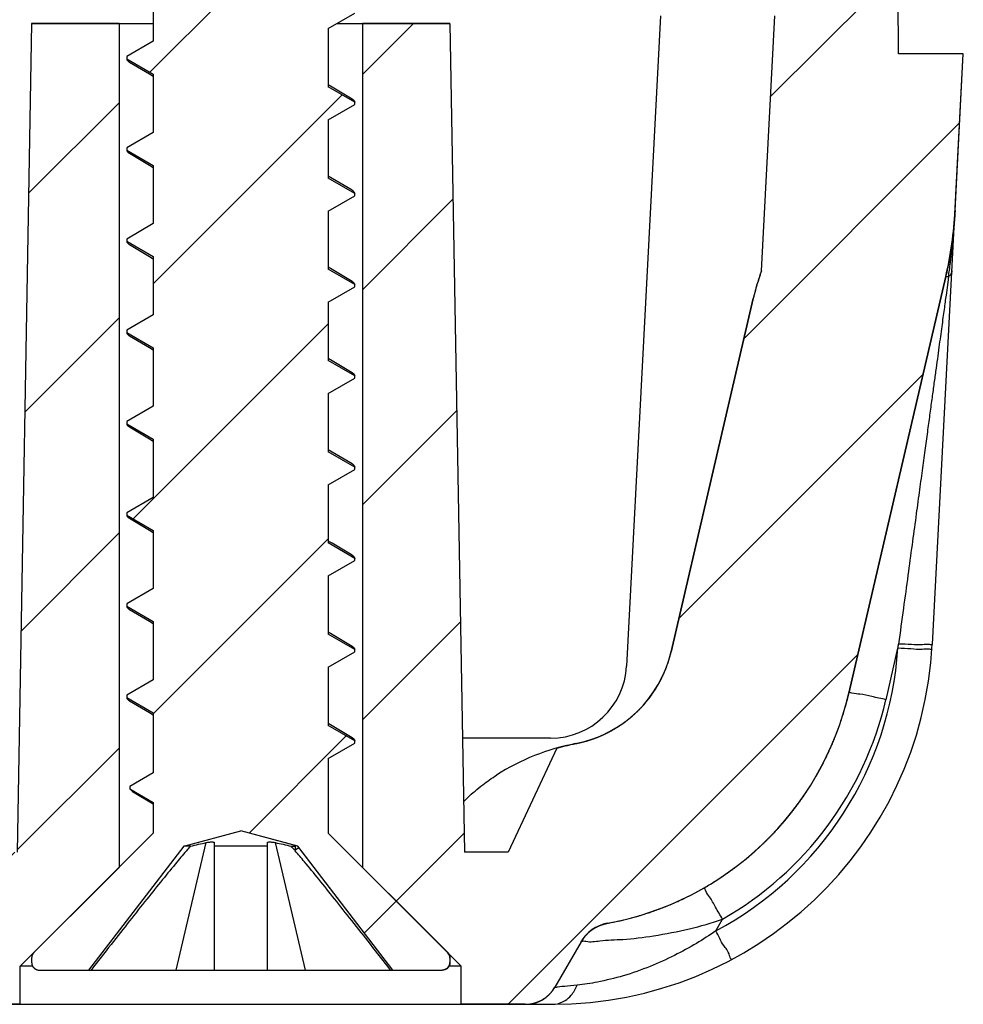
# Model space of a CAD drawing. Units: millimetres. Extents: x 3537 to 3861, y 1181 to 1410.
# Drawn here: x 3647 to 3660, y 1204 to 1217 of the extents above; entities that cross this region are included whole.
import ezdxf

# ---------------------------------------------------------------- set-up
doc = ezdxf.new("R2010")
doc.units = ezdxf.units.MM
pattern_1 = [(45, (3259.1924, 1114.9763), (-1.414214, 1.414214), [])]

msp = doc.modelspace()

# ---------------------------------------------------------------- hatches: boundary and pattern name
at = {"linetype": 'Continuous'}
h = msp.add_hatch(dxfattribs=at)
h.set_pattern_fill('C', color=40, scale=2, angle=45, style=0, pattern_type=0)
h.set_pattern_definition(pattern_1)
edge = h.paths.add_edge_path()
edge.add_line((3647.628, 1204.557), (3648.278, 1204.557))
edge.add_spline(control_points=[(3647.528, 1204.657), (3647.528, 1204.598), (3647.57, 1204.557), (3647.628, 1204.557)], knot_values=[0, 0, 0, 0, 1, 1, 1, 1], weights=[1, 0.804738, 0.804738, 1], degree=3, periodic=0)
edge.add_line((3647.528, 1204.715), (3647.528, 1204.657))
edge.add_spline(control_points=[(3647.558, 1204.786), (3647.539, 1204.767), (3647.528, 1204.742), (3647.528, 1204.715)], knot_values=[0, 0, 0, 0, 1, 1, 1, 1], weights=[1, 0.949253, 0.949253, 1], degree=3, periodic=0)
edge.add_line((3649.128, 1206.357), (3647.558, 1204.786))
edge.add_line((3649.128, 1206.762), (3649.128, 1206.357))
edge.add_line((3648.818, 1206.942), (3649.128, 1206.762))
edge.add_line((3648.818, 1206.972), (3648.818, 1206.942))
edge.add_line((3649.128, 1207.151), (3648.818, 1206.972))
edge.add_line((3649.128, 1207.94), (3649.128, 1207.151))
edge.add_line((3648.778, 1208.142), (3649.128, 1207.94))
edge.add_line((3648.778, 1208.172), (3648.778, 1208.142))
edge.add_line((3649.128, 1208.374), (3648.778, 1208.172))
edge.add_line((3649.128, 1209.14), (3649.128, 1208.374))
edge.add_line((3648.778, 1209.342), (3649.128, 1209.14))
edge.add_line((3648.778, 1209.372), (3648.778, 1209.342))
edge.add_line((3649.128, 1209.574), (3648.778, 1209.372))
edge.add_line((3649.128, 1210.34), (3649.128, 1209.574))
edge.add_line((3648.778, 1210.542), (3649.128, 1210.34))
edge.add_line((3648.778, 1210.572), (3648.778, 1210.542))
edge.add_line((3649.128, 1210.774), (3648.778, 1210.572))
edge.add_line((3649.128, 1211.54), (3649.128, 1210.774))
edge.add_line((3648.778, 1211.742), (3649.128, 1211.54))
edge.add_line((3648.778, 1211.772), (3648.778, 1211.742))
edge.add_line((3649.128, 1211.974), (3648.778, 1211.772))
edge.add_line((3649.128, 1212.74), (3649.128, 1211.974))
edge.add_line((3648.778, 1212.942), (3649.128, 1212.74))
edge.add_line((3648.778, 1212.972), (3648.778, 1212.942))
edge.add_line((3649.128, 1213.174), (3648.778, 1212.972))
edge.add_line((3649.128, 1213.94), (3649.128, 1213.174))
edge.add_line((3648.778, 1214.142), (3649.128, 1213.94))
edge.add_line((3648.778, 1214.172), (3648.778, 1214.142))
edge.add_line((3649.128, 1214.374), (3648.778, 1214.172))
edge.add_line((3649.128, 1215.14), (3649.128, 1214.374))
edge.add_line((3648.778, 1215.342), (3649.128, 1215.14))
edge.add_line((3648.778, 1215.372), (3648.778, 1215.342))
edge.add_line((3649.128, 1215.574), (3648.778, 1215.372))
edge.add_line((3649.128, 1216.34), (3649.128, 1215.574))
edge.add_line((3648.778, 1216.542), (3649.128, 1216.34))
edge.add_line((3648.778, 1216.572), (3648.778, 1216.542))
edge.add_line((3649.128, 1216.774), (3648.778, 1216.572))
edge.add_line((3649.128, 1217.54), (3649.128, 1216.774))
edge.add_line((3648.778, 1217.742), (3649.128, 1217.54))
edge.add_line((3648.778, 1217.772), (3648.778, 1217.742))
edge.add_line((3649.128, 1217.974), (3648.778, 1217.772))
edge.add_line((3649.128, 1218.74), (3649.128, 1217.974))
edge.add_line((3648.778, 1218.942), (3649.128, 1218.74))
edge.add_line((3648.778, 1218.972), (3648.778, 1218.942))
edge.add_line((3649.128, 1219.174), (3648.778, 1218.972))
edge.add_line((3649.128, 1219.94), (3649.128, 1219.174))
edge.add_line((3648.778, 1220.142), (3649.128, 1219.94))
edge.add_line((3648.778, 1220.172), (3648.778, 1220.142))
edge.add_line((3649.128, 1220.374), (3648.778, 1220.172))
edge.add_line((3649.128, 1221.14), (3649.128, 1220.374))
edge.add_line((3648.778, 1221.342), (3649.128, 1221.14))
edge.add_line((3648.778, 1221.372), (3648.778, 1221.342))
edge.add_line((3649.128, 1221.574), (3648.778, 1221.372))
edge.add_line((3649.128, 1222.34), (3649.128, 1221.574))
edge.add_line((3648.778, 1222.542), (3649.128, 1222.34))
edge.add_line((3648.778, 1222.572), (3648.778, 1222.542))
edge.add_line((3649.128, 1222.774), (3648.778, 1222.572))
edge.add_line((3649.128, 1223.665), (3649.128, 1222.774))
edge.add_line((3648.996, 1223.742), (3649.128, 1223.665))
edge.add_line((3648.996, 1223.772), (3648.996, 1223.742))
edge.add_line((3649.128, 1223.848), (3648.996, 1223.772))
edge.add_line((3649.128, 1224.557), (3649.128, 1223.848))
edge.add_line((3649.128, 1224.557), (3651.428, 1224.557))
edge.add_line((3651.428, 1224.557), (3651.428, 1223.356))
edge.add_line((3651.747, 1223.172), (3651.428, 1223.356))
edge.add_line((3651.747, 1223.142), (3651.747, 1223.172))
edge.add_line((3651.428, 1222.957), (3651.747, 1223.142))
edge.add_line((3651.428, 1222.957), (3651.428, 1222.174))
edge.add_line((3651.778, 1221.972), (3651.428, 1222.174))
edge.add_line((3651.778, 1221.942), (3651.778, 1221.972))
edge.add_line((3651.428, 1221.74), (3651.778, 1221.942))
edge.add_line((3651.428, 1221.74), (3651.428, 1220.974))
edge.add_line((3651.778, 1220.772), (3651.428, 1220.974))
edge.add_line((3651.778, 1220.742), (3651.778, 1220.772))
edge.add_line((3651.428, 1220.54), (3651.778, 1220.742))
edge.add_line((3651.428, 1220.54), (3651.428, 1219.774))
edge.add_line((3651.778, 1219.572), (3651.428, 1219.774))
edge.add_line((3651.778, 1219.542), (3651.778, 1219.572))
edge.add_line((3651.428, 1219.34), (3651.778, 1219.542))
edge.add_line((3651.428, 1219.34), (3651.428, 1218.574))
edge.add_line((3651.778, 1218.372), (3651.428, 1218.574))
edge.add_line((3651.778, 1218.342), (3651.778, 1218.372))
edge.add_line((3651.428, 1218.14), (3651.778, 1218.342))
edge.add_line((3651.428, 1218.14), (3651.428, 1217.374))
edge.add_line((3651.778, 1217.172), (3651.428, 1217.374))
edge.add_line((3651.778, 1217.142), (3651.778, 1217.172))
edge.add_line((3651.428, 1216.94), (3651.778, 1217.142))
edge.add_line((3651.428, 1216.94), (3651.428, 1216.174))
edge.add_line((3651.778, 1215.972), (3651.428, 1216.174))
edge.add_line((3651.778, 1215.942), (3651.778, 1215.972))
edge.add_line((3651.428, 1215.74), (3651.778, 1215.942))
edge.add_line((3651.428, 1215.74), (3651.428, 1214.974))
edge.add_line((3651.778, 1214.772), (3651.428, 1214.974))
edge.add_line((3651.778, 1214.742), (3651.778, 1214.772))
edge.add_line((3651.428, 1214.54), (3651.778, 1214.742))
edge.add_line((3651.428, 1214.54), (3651.428, 1213.774))
edge.add_line((3651.778, 1213.572), (3651.428, 1213.774))
edge.add_line((3651.778, 1213.542), (3651.778, 1213.572))
edge.add_line((3651.428, 1213.34), (3651.778, 1213.542))
edge.add_line((3651.428, 1213.34), (3651.428, 1212.574))
edge.add_line((3651.778, 1212.372), (3651.428, 1212.574))
edge.add_line((3651.778, 1212.342), (3651.778, 1212.372))
edge.add_line((3651.428, 1212.14), (3651.778, 1212.342))
edge.add_line((3651.428, 1212.14), (3651.428, 1211.374))
edge.add_line((3651.778, 1211.172), (3651.428, 1211.374))
edge.add_line((3651.778, 1211.142), (3651.778, 1211.172))
edge.add_line((3651.428, 1210.94), (3651.778, 1211.142))
edge.add_line((3651.428, 1210.94), (3651.428, 1210.174))
edge.add_line((3651.778, 1209.972), (3651.428, 1210.174))
edge.add_line((3651.778, 1209.942), (3651.778, 1209.972))
edge.add_line((3651.428, 1209.74), (3651.778, 1209.942))
edge.add_line((3651.428, 1209.74), (3651.428, 1208.974))
edge.add_line((3651.778, 1208.772), (3651.428, 1208.974))
edge.add_line((3651.778, 1208.742), (3651.778, 1208.772))
edge.add_line((3651.428, 1208.54), (3651.778, 1208.742))
edge.add_line((3651.428, 1208.54), (3651.428, 1207.774))
edge.add_line((3651.778, 1207.572), (3651.428, 1207.774))
edge.add_line((3651.778, 1207.542), (3651.778, 1207.572))
edge.add_line((3651.428, 1207.34), (3651.778, 1207.542))
edge.add_line((3651.428, 1207.34), (3651.428, 1206.357))
edge.add_line((3651.428, 1206.357), (3652.999, 1204.786))
edge.add_spline(control_points=[(3652.999, 1204.786), (3653.018, 1204.767), (3653.028, 1204.742), (3653.028, 1204.715)], knot_values=[0, 0, 0, 0, 1, 1, 1, 1], weights=[1, 0.949253, 0.949253, 1], degree=3, periodic=0)
edge.add_line((3653.028, 1204.715), (3653.028, 1204.657))
edge.add_spline(control_points=[(3653.028, 1204.657), (3653.028, 1204.598), (3652.987, 1204.557), (3652.928, 1204.557)], knot_values=[0, 0, 0, 0, 1, 1, 1, 1], weights=[1, 0.804738, 0.804738, 1], degree=3, periodic=0)
edge.add_line((3652.278, 1204.557), (3652.928, 1204.557))
edge.add_line((3652.278, 1204.557), (3651.042, 1206.167))
edge.add_line((3651.042, 1206.167), (3651.028, 1206.186))
edge.add_line((3651.028, 1206.186), (3650.994, 1206.195))
edge.add_line((3650.994, 1206.195), (3650.278, 1206.387))
edge.add_line((3649.528, 1206.186), (3650.278, 1206.387))
edge.add_line((3649.528, 1206.186), (3648.278, 1204.557))
h = msp.add_hatch(dxfattribs=at)
h.set_pattern_fill('DEFAULT__1', color=40, scale=2, angle=45, style=0, pattern_type=0)
h.set_pattern_definition(pattern_1)
edge = h.paths.add_edge_path()
edge.add_line((3584.428, 1217.107), (3585.256, 1217.107))
edge.add_line((3585.431, 1213.752), (3585.256, 1217.107))
edge.add_spline(control_points=[(3585.431, 1213.752), (3585.475, 1213.634), (3585.511, 1213.513), (3585.54, 1213.39)], knot_values=[0, 0, 0, 0, 1, 1, 1, 1], weights=[1, 0.998678, 0.998678, 1], degree=3, periodic=0)
edge.add_line((3586.62, 1208.744), (3585.54, 1213.39))
edge.add_spline(control_points=[(3586.62, 1208.744), (3586.767, 1208.11), (3587.236, 1207.659), (3587.875, 1207.536)], knot_values=[0, 0, 0, 0, 1, 1, 1, 1], weights=[1, 0.892482, 0.892482, 1], degree=3, periodic=0)
edge.add_spline(control_points=[(3589.528, 1206.607), (3589.088, 1207.091), (3588.517, 1207.412), (3587.875, 1207.536)], knot_values=[0, 0, 0, 0, 1, 1, 1, 1], weights=[1, 0.965849, 0.965849, 1], degree=3, periodic=0)
edge.add_line((3589.528, 1206.607), (3594.778, 1206.607))
edge.add_line((3594.778, 1206.607), (3595.012, 1206.107))
edge.add_line((3595.012, 1206.107), (3595.516, 1206.107))
edge.add_line((3595.778, 1211.107), (3595.516, 1206.107))
edge.add_line((3595.778, 1211.107), (3597.028, 1211.107))
edge.add_line((3597.116, 1206.107), (3597.028, 1211.107))
edge.add_line((3597.116, 1206.107), (3599.441, 1206.107))
edge.add_line((3599.441, 1206.107), (3599.528, 1211.107))
edge.add_line((3599.528, 1211.107), (3600.778, 1211.107))
edge.add_line((3600.778, 1211.107), (3601.04, 1206.107))
edge.add_line((3601.04, 1206.107), (3601.545, 1206.107))
edge.add_line((3601.778, 1206.607), (3601.545, 1206.107))
edge.add_line((3601.778, 1206.607), (3621.278, 1206.607))
edge.add_line((3621.278, 1204.107), (3621.278, 1206.607))
edge.add_line((3588.538, 1204.107), (3621.278, 1204.107))
edge.add_spline(control_points=[(3588.538, 1204.107), (3588.373, 1204.107), (3588.231, 1204.189), (3588.148, 1204.332)], knot_values=[0, 0, 0, 0, 1, 1, 1, 1], weights=[1, 0.910684, 0.910684, 1], degree=3, periodic=0)
edge.add_line((3587.803, 1204.93), (3588.148, 1204.332))
edge.add_spline(control_points=[(3587.803, 1204.93), (3587.729, 1205.059), (3587.607, 1205.145), (3587.46, 1205.172)], knot_values=[0, 0, 0, 0, 1, 1, 1, 1], weights=[1, 0.938387, 0.938387, 1], degree=3, periodic=0)
edge.add_spline(control_points=[(3584.282, 1208.201), (3584.654, 1206.6), (3585.844, 1205.467), (3587.46, 1205.172)], knot_values=[0, 0, 0, 0, 1, 1, 1, 1], weights=[1, 0.890642, 0.890642, 1], degree=3, periodic=0)
edge.add_line((3584.282, 1208.201), (3583.009, 1213.677))
edge.add_spline(control_points=[(3582.886, 1214.547), (3582.902, 1214.254), (3582.943, 1213.963), (3583.009, 1213.677)], knot_values=[0, 0, 0, 0, 1, 1, 1, 1], weights=[1, 0.997419, 0.997419, 1], degree=3, periodic=0)
edge.add_line((3582.886, 1214.547), (3582.778, 1216.607))
edge.add_line((3582.778, 1216.607), (3583.628, 1216.607))
edge.add_line((3583.628, 1216.607), (3583.641, 1218.107))
edge.add_line((3584.42, 1218.107), (3583.641, 1218.107))
edge.add_line((3584.428, 1217.107), (3584.42, 1218.107))
edge = h.paths.add_edge_path()
edge.add_line((3621.278, 1204.107), (3621.278, 1206.607))
edge.add_line((3621.278, 1204.107), (3621.278, 1206.607))
edge = h.paths.add_edge_path()
edge.add_line((3658.128, 1217.107), (3657.301, 1217.107))
edge.add_line((3658.128, 1217.107), (3658.137, 1218.107))
edge.add_line((3658.915, 1218.107), (3658.137, 1218.107))
edge.add_line((3658.928, 1216.607), (3658.915, 1218.107))
edge.add_line((3659.778, 1216.607), (3658.928, 1216.607))
edge.add_line((3659.67, 1214.547), (3659.778, 1216.607))
edge.add_spline(control_points=[(3659.67, 1214.547), (3659.655, 1214.254), (3659.614, 1213.963), (3659.547, 1213.677)], knot_values=[0, 0, 0, 0, 1, 1, 1, 1], weights=[1, 0.997419, 0.997419, 1], degree=3, periodic=0)
edge.add_line((3659.547, 1213.677), (3658.275, 1208.201))
edge.add_spline(control_points=[(3655.097, 1205.172), (3656.713, 1205.467), (3657.903, 1206.6), (3658.275, 1208.201)], knot_values=[0, 0, 0, 0, 1, 1, 1, 1], weights=[1, 0.890642, 0.890642, 1], degree=3, periodic=0)
edge.add_spline(control_points=[(3654.754, 1204.93), (3654.828, 1205.059), (3654.95, 1205.145), (3655.097, 1205.172)], knot_values=[0, 0, 0, 0, 1, 1, 1, 1], weights=[1, 0.938387, 0.938387, 1], degree=3, periodic=0)
edge.add_line((3654.754, 1204.93), (3654.408, 1204.332))
edge.add_spline(control_points=[(3654.019, 1204.107), (3654.183, 1204.107), (3654.326, 1204.189), (3654.408, 1204.332)], knot_values=[0, 0, 0, 0, 1, 1, 1, 1], weights=[1, 0.910684, 0.910684, 1], degree=3, periodic=0)
edge.add_line((3654.019, 1204.107), (3653.178, 1204.107))
edge.add_line((3653.178, 1204.107), (3653.178, 1204.607))
edge.add_line((3653.178, 1204.607), (3651.878, 1205.907))
edge.add_line((3651.878, 1217.007), (3651.878, 1205.907))
edge.add_line((3653.028, 1217.007), (3651.878, 1217.007))
edge.add_line((3653.028, 1217.007), (3653.219, 1206.107))
edge.add_line((3653.795, 1206.107), (3653.219, 1206.107))
edge.add_line((3654.434, 1207.477), (3653.795, 1206.107))
edge.add_spline(control_points=[(3654.434, 1207.477), (3654.516, 1207.5), (3654.598, 1207.52), (3654.682, 1207.536)], knot_values=[0, 0, 0, 0, 1, 1, 1, 1], weights=[1, 0.9994, 0.9994, 1], degree=3, periodic=0)
edge.add_spline(control_points=[(3654.682, 1207.536), (3655.321, 1207.659), (3655.79, 1208.11), (3655.937, 1208.744)], knot_values=[0, 0, 0, 0, 1, 1, 1, 1], weights=[1, 0.892482, 0.892482, 1], degree=3, periodic=0)
edge.add_line((3657.017, 1213.39), (3655.937, 1208.744))
edge.add_spline(control_points=[(3657.125, 1213.752), (3657.082, 1213.634), (3657.045, 1213.513), (3657.017, 1213.39)], knot_values=[0, 0, 0, 0, 1, 1, 1, 1], weights=[1, 0.998678, 0.998678, 1], degree=3, periodic=0)
edge.add_line((3657.125, 1213.752), (3657.301, 1217.107))
edge = h.paths.add_edge_path()
edge.add_line((3647.378, 1204.107), (3621.278, 1204.107))
edge.add_line((3621.278, 1204.107), (3621.278, 1206.607))
edge.add_line((3646.528, 1206.607), (3621.278, 1206.607))
edge.add_line((3646.762, 1206.107), (3646.528, 1206.607))
edge.add_line((3647.338, 1206.107), (3646.762, 1206.107))
edge.add_line((3647.528, 1217.007), (3647.338, 1206.107))
edge.add_line((3648.678, 1217.007), (3647.528, 1217.007))
edge.add_line((3648.678, 1217.007), (3648.678, 1205.907))
edge.add_line((3647.378, 1204.607), (3648.678, 1205.907))
edge.add_line((3647.378, 1204.107), (3647.378, 1204.607))

# ---------------------------------------------------------------- linework, layer by layer
at = {"color": 7, "linetype": 'Continuous'}
for p, q in [((3658.928, 1216.607), (3658.915, 1218.107)), ((3658.928, 1216.607), (3658.915, 1218.107)), ((3649.128, 1217.54), (3649.128, 1216.774)), ((3649.128, 1217.54), (3649.128, 1216.774)), ((3651.428, 1216.94), (3651.778, 1217.142)), ((3651.428, 1216.94), (3651.778, 1217.142)), ((3655.799, 1217.107), (3655.351, 1208.554)), ((3657.125, 1213.752), (3657.301, 1217.107)), ((3657.125, 1213.752), (3657.301, 1217.107)), ((3647.528, 1217.007), (3647.338, 1206.107)), ((3647.528, 1217.007), (3647.338, 1206.107)), ((3647.528, 1217.007), (3649.128, 1217.007)), ((3648.678, 1217.007), (3647.528, 1217.007)), ((3648.678, 1217.007), (3648.678, 1205.907)), ((3648.678, 1217.007), (3648.678, 1205.907)), ((3651.428, 1216.94), (3651.428, 1216.174)), ((3651.428, 1216.94), (3651.428, 1216.174)), ((3651.545, 1217.007), (3653.028, 1217.007)), ((3651.878, 1217.007), (3651.878, 1205.907)), ((3653.028, 1217.007), (3651.878, 1217.007)), ((3651.878, 1217.007), (3651.878, 1205.907)), ((3653.028, 1217.007), (3653.219, 1206.107)), ((3653.028, 1217.007), (3653.219, 1206.107)), ((3649.128, 1216.774), (3648.778, 1216.572)), ((3649.128, 1216.774), (3648.778, 1216.572)), ((3648.778, 1216.572), (3648.778, 1216.542)), ((3648.778, 1216.572), (3648.778, 1216.542)), ((3648.778, 1216.542), (3649.128, 1216.34)), ((3648.778, 1216.542), (3649.128, 1216.34)), ((3659.778, 1216.607), (3658.928, 1216.607)), ((3659.778, 1216.607), (3658.928, 1216.607)), ((3659.372, 1208.845), (3659.778, 1216.607)), ((3659.67, 1214.547), (3659.778, 1216.607)), ((3659.67, 1214.547), (3659.778, 1216.607)), ((3648.814, 1216.5), (3649.076, 1216.344)), ((3649.076, 1216.344), (3649.128, 1216.313)), ((3649.128, 1216.34), (3649.128, 1215.574)), ((3649.128, 1216.34), (3649.128, 1215.574)), ((3651.478, 1216.17), (3651.428, 1216.2)), ((3651.778, 1215.972), (3651.428, 1216.174)), ((3651.778, 1215.972), (3651.428, 1216.174)), ((3651.743, 1216.013), (3651.478, 1216.17)), ((3651.428, 1215.74), (3651.778, 1215.942)), ((3651.428, 1215.74), (3651.778, 1215.942)), ((3651.778, 1215.942), (3651.778, 1215.972)), ((3651.778, 1215.942), (3651.778, 1215.972)), ((3651.428, 1215.74), (3651.428, 1214.974)), ((3651.428, 1215.74), (3651.428, 1214.974)), ((3649.128, 1215.574), (3648.778, 1215.372)), ((3649.128, 1215.574), (3648.778, 1215.372)), ((3648.778, 1215.372), (3648.778, 1215.342)), ((3648.778, 1215.372), (3648.778, 1215.342)), ((3648.778, 1215.342), (3649.128, 1215.14)), ((3648.778, 1215.342), (3649.128, 1215.14)), ((3648.814, 1215.3), (3649.076, 1215.144)), ((3649.076, 1215.144), (3649.128, 1215.113)), ((3649.128, 1215.14), (3649.128, 1214.374)), ((3649.128, 1215.14), (3649.128, 1214.374)), ((3651.478, 1214.97), (3651.428, 1215)), ((3651.778, 1214.772), (3651.428, 1214.974)), ((3651.778, 1214.772), (3651.428, 1214.974)), ((3651.743, 1214.813), (3651.478, 1214.97)), ((3651.428, 1214.54), (3651.778, 1214.742)), ((3651.428, 1214.54), (3651.778, 1214.742)), ((3651.743, 1214.813), (3651.778, 1214.772)), ((3651.778, 1214.742), (3651.778, 1214.772)), ((3651.778, 1214.742), (3651.778, 1214.772)), ((3651.428, 1214.54), (3651.428, 1213.774)), ((3651.428, 1214.54), (3651.428, 1213.774)), ((3649.128, 1214.374), (3648.778, 1214.172)), ((3649.128, 1214.374), (3648.778, 1214.172)), ((3648.778, 1214.172), (3648.778, 1214.142)), ((3648.778, 1214.172), (3648.778, 1214.142)), ((3648.778, 1214.142), (3649.128, 1213.94)), ((3648.778, 1214.142), (3649.128, 1213.94)), ((3648.814, 1214.1), (3649.076, 1213.944)), ((3649.076, 1213.944), (3649.128, 1213.913)), ((3649.128, 1213.94), (3649.128, 1213.174)), ((3649.128, 1213.94), (3649.128, 1213.174)), ((3651.478, 1213.77), (3651.428, 1213.8)), ((3651.778, 1213.572), (3651.428, 1213.774)), ((3651.778, 1213.572), (3651.428, 1213.774)), ((3651.743, 1213.613), (3651.478, 1213.77)), ((3658.275, 1208.201), (3659.547, 1213.677)), ((3659.547, 1213.677), (3658.275, 1208.201)), ((3659.547, 1213.677), (3658.275, 1208.201)), ((3659.585, 1213.677), (3659.574, 1213.598)), ((3651.778, 1213.542), (3651.778, 1213.572)), ((3651.778, 1213.542), (3651.778, 1213.572)), ((3659.574, 1213.598), (3659.551, 1213.433)), ((3651.428, 1213.34), (3651.778, 1213.542)), ((3651.428, 1213.34), (3651.778, 1213.542)), ((3651.428, 1213.34), (3651.428, 1212.574)), ((3651.428, 1213.34), (3651.428, 1212.574)), ((3655.937, 1208.744), (3657.017, 1213.39)), ((3657.017, 1213.39), (3655.937, 1208.744)), ((3657.017, 1213.39), (3655.937, 1208.744)), ((3649.128, 1213.174), (3648.778, 1212.972)), ((3649.128, 1213.174), (3648.778, 1212.972)), ((3648.778, 1212.972), (3648.778, 1212.942)), ((3648.778, 1212.972), (3648.778, 1212.942)), ((3648.778, 1212.942), (3649.128, 1212.74)), ((3648.778, 1212.942), (3649.128, 1212.74)), ((3648.814, 1212.9), (3649.076, 1212.744)), ((3649.076, 1212.744), (3649.128, 1212.713)), ((3649.128, 1212.74), (3649.128, 1211.974)), ((3649.128, 1212.74), (3649.128, 1211.974)), ((3651.478, 1212.57), (3651.428, 1212.6)), ((3651.778, 1212.372), (3651.428, 1212.574)), ((3651.778, 1212.372), (3651.428, 1212.574)), ((3651.743, 1212.413), (3651.478, 1212.57)), ((3651.428, 1212.14), (3651.778, 1212.342)), ((3651.428, 1212.14), (3651.778, 1212.342)), ((3651.778, 1212.342), (3651.778, 1212.372)), ((3651.778, 1212.342), (3651.778, 1212.372)), ((3651.428, 1212.14), (3651.428, 1211.374)), ((3651.428, 1212.14), (3651.428, 1211.374)), ((3649.128, 1211.974), (3648.778, 1211.772)), ((3649.128, 1211.974), (3648.778, 1211.772)), ((3648.778, 1211.772), (3648.778, 1211.742)), ((3648.778, 1211.772), (3648.778, 1211.742)), ((3648.778, 1211.742), (3649.128, 1211.54)), ((3648.778, 1211.742), (3649.128, 1211.54)), ((3648.814, 1211.7), (3649.076, 1211.544)), ((3649.076, 1211.544), (3649.128, 1211.513)), ((3649.128, 1211.54), (3649.128, 1210.774)), ((3649.128, 1211.54), (3649.128, 1210.774)), ((3651.478, 1211.37), (3651.428, 1211.4)), ((3651.778, 1211.172), (3651.428, 1211.374)), ((3651.778, 1211.172), (3651.428, 1211.374)), ((3651.743, 1211.213), (3651.478, 1211.37)), ((3651.428, 1210.94), (3651.778, 1211.142)), ((3651.428, 1210.94), (3651.778, 1211.142)), ((3651.778, 1211.142), (3651.778, 1211.172)), ((3651.778, 1211.142), (3651.778, 1211.172)), ((3651.428, 1210.94), (3651.428, 1210.174)), ((3651.428, 1210.94), (3651.428, 1210.174)), ((3649.128, 1210.774), (3648.778, 1210.572)), ((3649.128, 1210.774), (3648.778, 1210.572)), ((3648.778, 1210.572), (3648.778, 1210.542)), ((3648.778, 1210.572), (3648.778, 1210.542)), ((3648.778, 1210.542), (3649.128, 1210.34)), ((3648.778, 1210.542), (3649.128, 1210.34)), ((3648.814, 1210.5), (3649.076, 1210.344)), ((3649.076, 1210.344), (3649.128, 1210.313)), ((3649.128, 1210.34), (3649.128, 1209.574)), ((3649.128, 1210.34), (3649.128, 1209.574)), ((3651.478, 1210.17), (3651.428, 1210.2)), ((3651.778, 1209.972), (3651.428, 1210.174)), ((3651.778, 1209.972), (3651.428, 1210.174)), ((3651.743, 1210.013), (3651.478, 1210.17)), ((3651.428, 1209.74), (3651.778, 1209.942)), ((3651.428, 1209.74), (3651.778, 1209.942)), ((3651.778, 1209.942), (3651.778, 1209.972)), ((3651.778, 1209.942), (3651.778, 1209.972)), ((3651.428, 1209.74), (3651.428, 1208.974)), ((3651.428, 1209.74), (3651.428, 1208.974)), ((3649.128, 1209.574), (3648.778, 1209.372)), ((3649.128, 1209.574), (3648.778, 1209.372)), ((3648.778, 1209.372), (3648.778, 1209.342)), ((3648.778, 1209.372), (3648.778, 1209.342)), ((3648.778, 1209.342), (3649.128, 1209.14)), ((3648.778, 1209.342), (3649.128, 1209.14)), ((3648.814, 1209.3), (3649.076, 1209.144)), ((3649.076, 1209.144), (3649.128, 1209.113)), ((3649.128, 1209.14), (3649.128, 1208.374)), ((3649.128, 1209.14), (3649.128, 1208.374)), ((3651.478, 1208.97), (3651.428, 1209)), ((3651.778, 1208.772), (3651.428, 1208.974)), ((3651.778, 1208.772), (3651.428, 1208.974)), ((3651.743, 1208.813), (3651.478, 1208.97)), ((3651.778, 1208.742), (3651.778, 1208.772)), ((3651.778, 1208.742), (3651.778, 1208.772)), ((3658.762, 1208.113), (3658.919, 1208.789)), ((3651.428, 1208.54), (3651.778, 1208.742)), ((3651.428, 1208.54), (3651.778, 1208.742)), ((3651.428, 1208.54), (3651.428, 1207.774)), ((3651.428, 1208.54), (3651.428, 1207.774)), ((3649.128, 1208.374), (3648.778, 1208.172)), ((3649.128, 1208.374), (3648.778, 1208.172)), ((3648.778, 1208.172), (3648.778, 1208.142)), ((3648.778, 1208.172), (3648.778, 1208.142)), ((3648.778, 1208.142), (3649.128, 1207.94)), ((3648.778, 1208.142), (3649.128, 1207.94)), ((3648.814, 1208.1), (3649.076, 1207.944)), ((3649.076, 1207.944), (3649.128, 1207.913)), ((3649.128, 1207.94), (3649.128, 1207.151)), ((3649.128, 1207.94), (3649.128, 1207.151)), ((3651.478, 1207.77), (3651.428, 1207.8)), ((3651.778, 1207.572), (3651.428, 1207.774)), ((3651.778, 1207.572), (3651.428, 1207.774)), ((3651.743, 1207.613), (3651.478, 1207.77)), ((3654.352, 1207.607), (3653.192, 1207.607)), ((3651.428, 1207.34), (3651.778, 1207.542)), ((3651.428, 1207.34), (3651.778, 1207.542)), ((3651.778, 1207.542), (3651.778, 1207.572)), ((3651.778, 1207.542), (3651.778, 1207.572)), ((3654.434, 1207.477), (3653.795, 1206.107)), ((3654.434, 1207.477), (3653.795, 1206.107)), ((3651.428, 1207.34), (3651.428, 1206.357)), ((3651.428, 1207.34), (3651.428, 1206.357)), ((3649.128, 1207.151), (3648.818, 1206.972)), ((3649.128, 1207.151), (3648.818, 1206.972)), ((3648.818, 1206.972), (3648.818, 1206.942)), ((3648.818, 1206.972), (3648.818, 1206.942)), ((3648.818, 1206.942), (3648.853, 1206.906)), ((3648.818, 1206.942), (3649.128, 1206.762)), ((3648.818, 1206.942), (3649.128, 1206.762)), ((3648.853, 1206.906), (3649.128, 1206.744)), ((3649.128, 1206.762), (3649.128, 1206.357)), ((3649.128, 1206.762), (3649.128, 1206.357)), ((3647.378, 1204.607), (3649.128, 1206.357)), ((3649.128, 1206.357), (3647.558, 1204.786)), ((3649.528, 1206.186), (3650.278, 1206.387)), ((3649.528, 1206.186), (3650.278, 1206.387)), ((3651.028, 1206.186), (3650.278, 1206.387)), ((3650.994, 1206.195), (3650.278, 1206.387)), ((3653.178, 1204.607), (3651.428, 1206.357)), ((3651.428, 1206.357), (3652.999, 1204.786)), ((3649.528, 1206.186), (3648.278, 1204.557)), ((3649.528, 1206.186), (3648.278, 1204.557)), ((3649.428, 1204.557), (3649.823, 1206.233)), ((3649.615, 1206.186), (3649.528, 1206.186)), ((3649.928, 1206.233), (3649.928, 1204.557)), ((3650.628, 1206.186), (3649.928, 1206.186)), ((3650.628, 1204.557), (3650.628, 1206.233)), ((3651.128, 1204.557), (3650.733, 1206.233)), ((3650.942, 1206.186), (3650.991, 1206.186)), ((3650.994, 1206.195), (3650.994, 1206.14)), ((3651.028, 1206.186), (3650.994, 1206.195)), ((3650.994, 1206.14), (3651.042, 1206.167)), ((3652.278, 1204.557), (3651.028, 1206.186)), ((3651.042, 1206.167), (3651.028, 1206.186)), ((3652.278, 1204.557), (3651.042, 1206.167)), ((3650.993, 1206.126), (3650.987, 1206.133)), ((3653.795, 1206.107), (3653.219, 1206.107)), ((3653.795, 1206.107), (3653.219, 1206.107)), ((3647.378, 1204.607), (3648.678, 1205.907)), ((3653.178, 1204.607), (3651.878, 1205.907)), ((3656.525, 1205.072), (3656.614, 1205.226)), ((3654.754, 1204.93), (3654.408, 1204.332)), ((3654.754, 1204.93), (3654.408, 1204.332)), ((3647.528, 1204.715), (3647.528, 1204.657)), ((3647.528, 1204.715), (3647.528, 1204.657)), ((3653.028, 1204.715), (3653.028, 1204.657)), ((3653.028, 1204.715), (3653.028, 1204.657)), ((3647.378, 1204.107), (3647.378, 1204.607)), ((3647.544, 1204.607), (3647.378, 1204.607)), ((3647.378, 1204.107), (3647.378, 1204.607)), ((3647.628, 1204.557), (3652.928, 1204.557)), ((3647.628, 1204.557), (3648.278, 1204.557)), ((3652.278, 1204.557), (3652.928, 1204.557)), ((3653.178, 1204.607), (3653.013, 1204.607)), ((3653.178, 1204.107), (3653.178, 1204.607)), ((3653.178, 1204.107), (3653.178, 1204.607)), ((3588.178, 1204.107), (3654.379, 1204.107)), ((3647.378, 1204.107), (3621.278, 1204.107)), ((3654.019, 1204.107), (3653.178, 1204.107))]:
    msp.add_line(p, q, dxfattribs=at)
for centre, radius, start, end in [((3654.677, 1214.809), 5, 346.9139, 357), ((3650.218, 1215.044), 9.465, 353.4776, 356.9943), ((3649.939, 1215.074), 9.746, 352.2537, 353.4846), ((3659.939, 1212.711), 3, 159.6964, 166.9139), ((3649.775, 1215.096), 9.911, 351.7704, 352.2558), ((3654.378, 1209.107), 5, 270.0113, 357), ((3654.378, 1209.084), 4.55, 298.1486, 356.2824), ((3650.573, 1209.98), 8.43, 351.8777, 352.2607), ((3654.378, 1209.107), 1.6, 280.9251, 346.9139), ((3654.378, 1209.107), 1.6, 280.9251, 346.9139), ((3654.352, 1208.607), 1, 270, 357), ((3654.378, 1209.107), 4, 280.3463, 346.9139), ((3654.378, 1209.107), 4, 280.3463, 346.9139), ((3654.378, 1209.132), 4.5, 299.7817, 346.9131), ((3655.25, 1204.59), 3, 100.9251, 122.4545), ((3657.402, 1199.43), 10.309, 139.0581, 139.3695), ((3643.365, 1199.612), 10.031, 40.7897, 40.944), ((3642.854, 1199.172), 10.705, 40.5632, 40.7888), ((3655.187, 1204.68), 0.5, 100.3463, 150), ((3655.187, 1204.68), 0.5, 100.3559, 150.0044), ((3647.628, 1204.715), 0.1, 135, 180), ((3652.928, 1204.715), 0.1, 0, 45), ((3647.628, 1204.657), 0.1, 180, 270), ((3652.928, 1204.657), 0.1, 270, 0), ((3654.019, 1204.557), 0.45, 269.9989, 329.9995)]:
    msp.add_arc(centre, radius, start, end, dxfattribs=at)
for points, start_tangent, end_tangent in [([(3648.778, 1216.542), (3648.807, 1216.504), (3648.814, 1216.5)], (0, -1), (0.848441, -0.52929)), ([(3651.743, 1216.013), (3651.75, 1216.009), (3651.778, 1215.972)], (0.848441, -0.52929), (0, -1)), ([(3648.778, 1215.342), (3648.805, 1215.305), (3648.813, 1215.3)], (0, -1), (0.846742, -0.532004)), ([(3659.67, 1214.547), (3659.667, 1214.492), (3659.663, 1214.438), (3659.659, 1214.383), (3659.654, 1214.328), (3659.649, 1214.273), (3659.642, 1214.218), (3659.636, 1214.164), (3659.628, 1214.109), (3659.62, 1214.055), (3659.612, 1214), (3659.602, 1213.946), (3659.593, 1213.892), (3659.582, 1213.838), (3659.571, 1213.784), (3659.56, 1213.73), (3659.547, 1213.677)], (-0.052336, -0.99863), (-0.226415, -0.974031)), ([(3648.778, 1214.142), (3648.807, 1214.104), (3648.814, 1214.1)], (0, -1), (0.848441, -0.52929)), ([(3657.125, 1213.752), (3657.117, 1213.73), (3657.109, 1213.708), (3657.102, 1213.685), (3657.094, 1213.663), (3657.087, 1213.64), (3657.079, 1213.618), (3657.072, 1213.595), (3657.065, 1213.573), (3657.059, 1213.55), (3657.052, 1213.527), (3657.046, 1213.505), (3657.04, 1213.482), (3657.034, 1213.459), (3657.028, 1213.436), (3657.022, 1213.413), (3657.017, 1213.39)], (-0.346995, -0.937867), (-0.226415, -0.974031)), ([(3659.547, 1213.677), (3659.557, 1213.679), (3659.585, 1213.677)], (0.226415, 0.974031), (0.994141, -0.108091)), ([(3659.629, 1213.756), (3659.623, 1213.729), (3659.608, 1213.702), (3659.585, 1213.677)], (-0.05234, -0.998629), (-0.756532, -0.653957)), ([(3651.743, 1213.613), (3651.75, 1213.609), (3651.778, 1213.572)], (0.848441, -0.52929), (0, -1)), ([(3659.551, 1213.433), (3659.539, 1213.343), (3659.526, 1213.245), (3659.511, 1213.138), (3659.495, 1213.02), (3659.477, 1212.89), (3659.458, 1212.748), (3659.437, 1212.595), (3659.414, 1212.43), (3659.39, 1212.253), (3659.364, 1212.063), (3659.336, 1211.857), (3659.306, 1211.634), (3659.273, 1211.392), (3659.237, 1211.129), (3659.198, 1210.839), (3659.154, 1210.515), (3659.104, 1210.15), (3659.05, 1209.749), (3658.991, 1209.315), (3658.927, 1208.845)], (-0.135336, -0.9908), (-0.134646, -0.990894)), ([(3648.778, 1212.942), (3648.807, 1212.904), (3648.814, 1212.9)], (0, -1), (0.848441, -0.52929)), ([(3651.743, 1212.413), (3651.75, 1212.409), (3651.778, 1212.372)], (0.848441, -0.52929), (0, -1)), ([(3648.778, 1211.742), (3648.807, 1211.704), (3648.814, 1211.7)], (0, -1), (0.848441, -0.52929)), ([(3651.743, 1211.213), (3651.75, 1211.209), (3651.778, 1211.172)], (0.848441, -0.52929), (0, -1)), ([(3648.778, 1210.542), (3648.807, 1210.504), (3648.814, 1210.5)], (0, -1), (0.848441, -0.52929)), ([(3651.743, 1210.013), (3651.75, 1210.009), (3651.778, 1209.972)], (0.848441, -0.52929), (0, -1)), ([(3648.778, 1209.342), (3648.807, 1209.304), (3648.814, 1209.3)], (0, -1), (0.848441, -0.52929)), ([(3651.743, 1208.813), (3651.75, 1208.809), (3651.778, 1208.772)], (0.848441, -0.52929), (0, -1)), ([(3659.236, 1208.775), (3659.09, 1208.78), (3658.919, 1208.789)], (-0.998184, -0.060238), (-0.997907, 0.064665)), ([(3659.097, 1208.838), (3658.927, 1208.845)], (-0.998893, 0.047046), (-0.998663, 0.05169)), ([(3659.372, 1208.845), (3659.337, 1208.838), (3659.241, 1208.835), (3659.097, 1208.838)], (-0.052689, -0.998611), (-0.998893, 0.047046)), ([(3659.368, 1208.782), (3659.333, 1208.776), (3659.236, 1208.775)], (-0.064822, -0.997897), (-0.998184, -0.060238)), ([(3654.682, 1207.536), (3654.695, 1207.538), (3654.708, 1207.541), (3654.722, 1207.544), (3654.735, 1207.547), (3654.749, 1207.55), (3654.762, 1207.553), (3654.775, 1207.557), (3654.789, 1207.56), (3654.802, 1207.564), (3654.816, 1207.567), (3654.829, 1207.571), (3654.843, 1207.575), (3654.856, 1207.579), (3654.869, 1207.584), (3654.883, 1207.588), (3654.896, 1207.593), (3654.909, 1207.597), (3654.923, 1207.602), (3654.936, 1207.607), (3654.949, 1207.612), (3654.963, 1207.617), (3654.976, 1207.622), (3654.989, 1207.628), (3655.002, 1207.633), (3655.015, 1207.639), (3655.029, 1207.645), (3655.042, 1207.651), (3655.055, 1207.657), (3655.068, 1207.663), (3655.081, 1207.669), (3655.094, 1207.675), (3655.107, 1207.682), (3655.12, 1207.689), (3655.132, 1207.695), (3655.145, 1207.702), (3655.158, 1207.709), (3655.171, 1207.716), (3655.183, 1207.724), (3655.196, 1207.731), (3655.208, 1207.739), (3655.221, 1207.746), (3655.233, 1207.754), (3655.246, 1207.762), (3655.258, 1207.77), (3655.27, 1207.778), (3655.282, 1207.786), (3655.294, 1207.795), (3655.306, 1207.803), (3655.318, 1207.812), (3655.33, 1207.821), (3655.342, 1207.829), (3655.354, 1207.838), (3655.366, 1207.847), (3655.377, 1207.857), (3655.389, 1207.866), (3655.4, 1207.875), (3655.411, 1207.885), (3655.423, 1207.894), (3655.434, 1207.904), (3655.445, 1207.914), (3655.456, 1207.924), (3655.467, 1207.934), (3655.478, 1207.944), (3655.488, 1207.954), (3655.499, 1207.964), (3655.509, 1207.975), (3655.52, 1207.985), (3655.53, 1207.996), (3655.54, 1208.007), (3655.551, 1208.017), (3655.561, 1208.028), (3655.57, 1208.039), (3655.58, 1208.05), (3655.59, 1208.062), (3655.6, 1208.073), (3655.609, 1208.084), (3655.618, 1208.095), (3655.628, 1208.107), (3655.637, 1208.118), (3655.646, 1208.13), (3655.655, 1208.142), (3655.664, 1208.154), (3655.672, 1208.165), (3655.681, 1208.177), (3655.689, 1208.189), (3655.698, 1208.201), (3655.706, 1208.213), (3655.714, 1208.226), (3655.722, 1208.238), (3655.73, 1208.25), (3655.738, 1208.263), (3655.745, 1208.275), (3655.753, 1208.287), (3655.76, 1208.3), (3655.768, 1208.313), (3655.775, 1208.325), (3655.782, 1208.338), (3655.789, 1208.351), (3655.795, 1208.363), (3655.802, 1208.376), (3655.808, 1208.389), (3655.815, 1208.402), (3655.821, 1208.415), (3655.827, 1208.428), (3655.833, 1208.441), (3655.839, 1208.454), (3655.845, 1208.467), (3655.851, 1208.48), (3655.856, 1208.493), (3655.861, 1208.506), (3655.867, 1208.519), (3655.872, 1208.532), (3655.877, 1208.545), (3655.882, 1208.559), (3655.886, 1208.572), (3655.891, 1208.585), (3655.896, 1208.598), (3655.9, 1208.612), (3655.904, 1208.625), (3655.908, 1208.638), (3655.912, 1208.651), (3655.916, 1208.665), (3655.92, 1208.678), (3655.924, 1208.691), (3655.927, 1208.705), (3655.931, 1208.718), (3655.934, 1208.731), (3655.937, 1208.744)], (0.981876, 0.189525), (0.226415, 0.974031)), ([(3648.778, 1208.142), (3648.807, 1208.104), (3648.814, 1208.1)], (0, -1), (0.848441, -0.52929)), ([(3655.097, 1205.172), (3655.131, 1205.178), (3655.164, 1205.185), (3655.198, 1205.191), (3655.232, 1205.199), (3655.266, 1205.206), (3655.3, 1205.214), (3655.334, 1205.222), (3655.368, 1205.231), (3655.401, 1205.24), (3655.435, 1205.249), (3655.469, 1205.258), (3655.503, 1205.268), (3655.537, 1205.278), (3655.571, 1205.288), (3655.605, 1205.299), (3655.638, 1205.31), (3655.672, 1205.322), (3655.706, 1205.333), (3655.739, 1205.345), (3655.773, 1205.358), (3655.807, 1205.37), (3655.84, 1205.383), (3655.874, 1205.397), (3655.907, 1205.41), (3655.94, 1205.424), (3655.974, 1205.438), (3656.007, 1205.453), (3656.04, 1205.468), (3656.073, 1205.483), (3656.106, 1205.499), (3656.139, 1205.515), (3656.171, 1205.531), (3656.204, 1205.547), (3656.236, 1205.564), (3656.269, 1205.581), (3656.301, 1205.599), (3656.333, 1205.617), (3656.365, 1205.635), (3656.397, 1205.653), (3656.429, 1205.672), (3656.461, 1205.691), (3656.492, 1205.711), (3656.523, 1205.73), (3656.555, 1205.75), (3656.586, 1205.771), (3656.616, 1205.791), (3656.647, 1205.812), (3656.678, 1205.833), (3656.708, 1205.855), (3656.738, 1205.877), (3656.768, 1205.899), (3656.798, 1205.921), (3656.827, 1205.944), (3656.857, 1205.967), (3656.886, 1205.99), (3656.915, 1206.013), (3656.943, 1206.037), (3656.972, 1206.061), (3657, 1206.086), (3657.028, 1206.11), (3657.056, 1206.135), (3657.084, 1206.16), (3657.111, 1206.186), (3657.138, 1206.211), (3657.165, 1206.237), (3657.192, 1206.263), (3657.218, 1206.29), (3657.245, 1206.316), (3657.271, 1206.343), (3657.296, 1206.37), (3657.322, 1206.398), (3657.347, 1206.425), (3657.372, 1206.453), (3657.396, 1206.481), (3657.421, 1206.509), (3657.445, 1206.538), (3657.468, 1206.567), (3657.492, 1206.595), (3657.515, 1206.624), (3657.538, 1206.654), (3657.561, 1206.683), (3657.583, 1206.713), (3657.605, 1206.743), (3657.627, 1206.773), (3657.648, 1206.803), (3657.67, 1206.833), (3657.69, 1206.864), (3657.711, 1206.894), (3657.731, 1206.925), (3657.751, 1206.956), (3657.771, 1206.987), (3657.79, 1207.018), (3657.809, 1207.05), (3657.828, 1207.081), (3657.846, 1207.113), (3657.864, 1207.145), (3657.882, 1207.177), (3657.9, 1207.209), (3657.917, 1207.241), (3657.934, 1207.273), (3657.95, 1207.305), (3657.966, 1207.338), (3657.982, 1207.37), (3657.998, 1207.403), (3658.013, 1207.436), (3658.028, 1207.469), (3658.042, 1207.501), (3658.057, 1207.534), (3658.07, 1207.567), (3658.084, 1207.6), (3658.097, 1207.634), (3658.11, 1207.667), (3658.123, 1207.7), (3658.135, 1207.733), (3658.147, 1207.766), (3658.159, 1207.8), (3658.17, 1207.833), (3658.181, 1207.867), (3658.192, 1207.9), (3658.203, 1207.933), (3658.213, 1207.967), (3658.222, 1208), (3658.232, 1208.034), (3658.241, 1208.067), (3658.25, 1208.101), (3658.258, 1208.134), (3658.267, 1208.168), (3658.275, 1208.201)], (0.98374, 0.179598), (0.226415, 0.974031)), ([(3658.762, 1208.113), (3658.576, 1208.154), (3658.419, 1208.185), (3658.313, 1208.201), (3658.275, 1208.201)], (-0.974154, 0.225883), (-0.226415, -0.974031)), ([(3651.743, 1207.613), (3651.75, 1207.609), (3651.778, 1207.572)], (0.848441, -0.52929), (0, -1)), ([(3654.434, 1207.477), (3654.465, 1207.485), (3654.496, 1207.493), (3654.526, 1207.501), (3654.557, 1207.509), (3654.588, 1207.516), (3654.619, 1207.523), (3654.651, 1207.529), (3654.682, 1207.536)], (0.962288, 0.272032), (0.981876, 0.189525)), ([(3653.205, 1206.769), (3653.261, 1206.824), (3653.46, 1206.994), (3653.641, 1207.121)], (0.711209, 0.702981), (0.84369, 0.53683)), ([(3649.615, 1206.186), (3649.723, 1206.211), (3649.823, 1206.233)], (0.973049, 0.230596), (0.978182, 0.207748)), ([(3649.823, 1206.233), (3649.844, 1206.237), (3649.864, 1206.24), (3649.882, 1206.242), (3649.899, 1206.243), (3649.912, 1206.242), (3649.921, 1206.24), (3649.927, 1206.237), (3649.928, 1206.233)], (0.978182, 0.207748), (0, -1)), ([(3650.628, 1206.233), (3650.63, 1206.237), (3650.636, 1206.24), (3650.645, 1206.242), (3650.658, 1206.243), (3650.674, 1206.242), (3650.693, 1206.24), (3650.713, 1206.237), (3650.733, 1206.233)], (0, 1), (0.978182, -0.207748)), ([(3650.733, 1206.233), (3650.834, 1206.211), (3650.942, 1206.186)], (0.978182, -0.207748), (0.973049, -0.230596)), ([(3649.578, 1206.143), (3649.44, 1205.979), (3649.25, 1205.747), (3649.042, 1205.489), (3648.817, 1205.205), (3648.573, 1204.894), (3648.309, 1204.557)], (-0.651214, -0.758894), (-0.614715, -0.788749)), ([(3652.248, 1204.557), (3651.982, 1204.897), (3651.737, 1205.209), (3651.511, 1205.493), (3651.304, 1205.751), (3651.115, 1205.982), (3650.993, 1206.126)], (-0.614715, 0.788749), (-0.649638, 0.760244)), ([(3656.614, 1205.226), (3656.521, 1205.385), (3656.442, 1205.519), (3656.387, 1205.606), (3656.365, 1205.635)], (-0.497605, 0.867404), (-0.867935, -0.496677)), ([(3654.754, 1204.93), (3654.757, 1204.935), (3654.76, 1204.941), (3654.764, 1204.947), (3654.767, 1204.952), (3654.771, 1204.958), (3654.775, 1204.963), (3654.779, 1204.969), (3654.783, 1204.974), (3654.787, 1204.98), (3654.791, 1204.985), (3654.795, 1204.99), (3654.799, 1204.996), (3654.803, 1205.001), (3654.808, 1205.006), (3654.812, 1205.011), (3654.817, 1205.016), (3654.821, 1205.021), (3654.826, 1205.026), (3654.831, 1205.031), (3654.836, 1205.036), (3654.84, 1205.04), (3654.845, 1205.045), (3654.85, 1205.05), (3654.856, 1205.054), (3654.861, 1205.059), (3654.866, 1205.063), (3654.871, 1205.068), (3654.877, 1205.072), (3654.882, 1205.076), (3654.887, 1205.08), (3654.893, 1205.084), (3654.899, 1205.088), (3654.904, 1205.092), (3654.91, 1205.096), (3654.916, 1205.1), (3654.922, 1205.104), (3654.927, 1205.107), (3654.933, 1205.111), (3654.939, 1205.114), (3654.945, 1205.118), (3654.951, 1205.121), (3654.957, 1205.124), (3654.963, 1205.127), (3654.97, 1205.13), (3654.976, 1205.133), (3654.982, 1205.136), (3654.988, 1205.139), (3654.994, 1205.141), (3655.001, 1205.144), (3655.007, 1205.146), (3655.013, 1205.149), (3655.02, 1205.151), (3655.026, 1205.153), (3655.032, 1205.155), (3655.039, 1205.157), (3655.045, 1205.159), (3655.052, 1205.161), (3655.058, 1205.163), (3655.065, 1205.165), (3655.071, 1205.166), (3655.077, 1205.168), (3655.084, 1205.169), (3655.09, 1205.17), (3655.097, 1205.172)], (0.5, 0.866025), (0.98374, 0.179598)), ([(3654.817, 1204.935), (3655, 1204.942), (3655.3, 1204.961), (3655.706, 1205.008), (3656.177, 1205.1), (3656.614, 1205.226)], (0.980303, -0.197499), (0.946213, 0.323545)), ([(3656.525, 1205.072), (3656.269, 1204.908), (3655.981, 1204.75), (3655.659, 1204.605), (3655.308, 1204.482), (3654.967, 1204.399), (3654.701, 1204.358)], (-0.824586, -0.565736), (-0.994267, -0.106922)), ([(3656.737, 1204.698), (3656.706, 1204.746), (3656.628, 1204.882), (3656.525, 1205.072)], (-0.881762, -0.471695), (-0.472663, 0.881243)), ([(3654.754, 1204.93), (3654.817, 1204.935)], (0.512357, 0.858772), (0.980303, -0.197499)), ([(3647.558, 1204.786), (3647.556, 1204.784), (3647.554, 1204.782), (3647.553, 1204.781), (3647.551, 1204.779), (3647.55, 1204.777), (3647.548, 1204.775), (3647.547, 1204.773), (3647.545, 1204.771), (3647.544, 1204.769), (3647.543, 1204.767), (3647.541, 1204.765), (3647.54, 1204.762), (3647.539, 1204.76), (3647.538, 1204.758), (3647.537, 1204.756), (3647.536, 1204.753), (3647.535, 1204.751), (3647.534, 1204.749), (3647.533, 1204.746), (3647.533, 1204.744), (3647.532, 1204.742), (3647.531, 1204.739), (3647.531, 1204.737), (3647.53, 1204.734), (3647.53, 1204.732), (3647.529, 1204.73), (3647.529, 1204.727), (3647.529, 1204.725), (3647.529, 1204.722), (3647.528, 1204.72), (3647.528, 1204.718), (3647.528, 1204.715)], (-0.707107, -0.707107), (0, -1)), ([(3652.999, 1204.786), (3653.001, 1204.784), (3653.002, 1204.782), (3653.004, 1204.781), (3653.006, 1204.779), (3653.007, 1204.777), (3653.009, 1204.775), (3653.01, 1204.773), (3653.011, 1204.771), (3653.013, 1204.769), (3653.014, 1204.767), (3653.015, 1204.765), (3653.017, 1204.762), (3653.018, 1204.76), (3653.019, 1204.758), (3653.02, 1204.756), (3653.021, 1204.753), (3653.022, 1204.751), (3653.023, 1204.749), (3653.023, 1204.746), (3653.024, 1204.744), (3653.025, 1204.742), (3653.025, 1204.739), (3653.026, 1204.737), (3653.026, 1204.734), (3653.027, 1204.732), (3653.027, 1204.73), (3653.028, 1204.727), (3653.028, 1204.725), (3653.028, 1204.722), (3653.028, 1204.72), (3653.028, 1204.718), (3653.028, 1204.715)], (0.707107, -0.707107), (0, -1)), ([(3647.528, 1204.657), (3647.528, 1204.654), (3647.528, 1204.652), (3647.529, 1204.65), (3647.529, 1204.648), (3647.529, 1204.645), (3647.529, 1204.643), (3647.53, 1204.641), (3647.53, 1204.638), (3647.531, 1204.636), (3647.531, 1204.634), (3647.532, 1204.631), (3647.532, 1204.629), (3647.533, 1204.627), (3647.534, 1204.624), (3647.535, 1204.622), (3647.535, 1204.62), (3647.536, 1204.617), (3647.537, 1204.615), (3647.538, 1204.613), (3647.54, 1204.611), (3647.541, 1204.608), (3647.542, 1204.606), (3647.543, 1204.604), (3647.545, 1204.602), (3647.546, 1204.6), (3647.548, 1204.598), (3647.549, 1204.596), (3647.551, 1204.594), (3647.552, 1204.592), (3647.554, 1204.59), (3647.556, 1204.588), (3647.558, 1204.586), (3647.56, 1204.584), (3647.561, 1204.582), (3647.563, 1204.581), (3647.565, 1204.579), (3647.567, 1204.577), (3647.569, 1204.576), (3647.572, 1204.574), (3647.574, 1204.573), (3647.576, 1204.572), (3647.578, 1204.57), (3647.58, 1204.569), (3647.582, 1204.568), (3647.585, 1204.567), (3647.587, 1204.566), (3647.589, 1204.565), (3647.592, 1204.564), (3647.594, 1204.563), (3647.596, 1204.562), (3647.599, 1204.561), (3647.601, 1204.56), (3647.603, 1204.56), (3647.606, 1204.559), (3647.608, 1204.559), (3647.61, 1204.558), (3647.613, 1204.558), (3647.615, 1204.558), (3647.617, 1204.557), (3647.619, 1204.557), (3647.622, 1204.557), (3647.624, 1204.557), (3647.626, 1204.557), (3647.628, 1204.557)], (0, -1), (1, 0)), ([(3653.028, 1204.657), (3653.028, 1204.654), (3653.028, 1204.652), (3653.028, 1204.65), (3653.028, 1204.648), (3653.028, 1204.645), (3653.027, 1204.643), (3653.027, 1204.641), (3653.027, 1204.638), (3653.026, 1204.636), (3653.026, 1204.634), (3653.025, 1204.631), (3653.025, 1204.629), (3653.024, 1204.627), (3653.023, 1204.624), (3653.022, 1204.622), (3653.021, 1204.62), (3653.02, 1204.617), (3653.019, 1204.615), (3653.018, 1204.613), (3653.017, 1204.611), (3653.016, 1204.608), (3653.015, 1204.606), (3653.013, 1204.604), (3653.012, 1204.602), (3653.011, 1204.6), (3653.009, 1204.598), (3653.008, 1204.596), (3653.006, 1204.594), (3653.004, 1204.592), (3653.003, 1204.59), (3653.001, 1204.588), (3652.999, 1204.586), (3652.997, 1204.584), (3652.995, 1204.582), (3652.993, 1204.581), (3652.991, 1204.579), (3652.989, 1204.577), (3652.987, 1204.576), (3652.985, 1204.574), (3652.983, 1204.573), (3652.981, 1204.572), (3652.979, 1204.57), (3652.977, 1204.569), (3652.974, 1204.568), (3652.972, 1204.567), (3652.97, 1204.566), (3652.967, 1204.565), (3652.965, 1204.564), (3652.963, 1204.563), (3652.961, 1204.562), (3652.958, 1204.561), (3652.956, 1204.56), (3652.954, 1204.56), (3652.951, 1204.559), (3652.949, 1204.559), (3652.947, 1204.558), (3652.944, 1204.558), (3652.942, 1204.558), (3652.94, 1204.557), (3652.937, 1204.557), (3652.935, 1204.557), (3652.933, 1204.557), (3652.931, 1204.557), (3652.928, 1204.557)], (0, -1), (-1, 0)), ([(3654.701, 1204.358), (3654.537, 1204.341), (3654.44, 1204.332), (3654.408, 1204.332)], (-0.994227, -0.107296), (0.509959, 0.860199)), ([(3654.621, 1204.225), (3654.701, 1204.358)], (0.65519, 0.755464), (0.364223, 0.931312)), ([(3654.019, 1204.107), (3654.026, 1204.107), (3654.033, 1204.107), (3654.04, 1204.107), (3654.047, 1204.107), (3654.054, 1204.108), (3654.061, 1204.109), (3654.068, 1204.109), (3654.076, 1204.11), (3654.083, 1204.111), (3654.09, 1204.112), (3654.097, 1204.113), (3654.104, 1204.115), (3654.112, 1204.116), (3654.119, 1204.118), (3654.126, 1204.12), (3654.133, 1204.121), (3654.14, 1204.123), (3654.147, 1204.125), (3654.154, 1204.128), (3654.162, 1204.13), (3654.169, 1204.132), (3654.176, 1204.135), (3654.183, 1204.138), (3654.19, 1204.14), (3654.197, 1204.143), (3654.203, 1204.146), (3654.21, 1204.149), (3654.217, 1204.153), (3654.224, 1204.156), (3654.23, 1204.16), (3654.237, 1204.163), (3654.244, 1204.167), (3654.25, 1204.171), (3654.256, 1204.175), (3654.263, 1204.179), (3654.269, 1204.183), (3654.275, 1204.187), (3654.281, 1204.191), (3654.288, 1204.196), (3654.294, 1204.2), (3654.299, 1204.205), (3654.305, 1204.21), (3654.311, 1204.215), (3654.317, 1204.219), (3654.322, 1204.224), (3654.328, 1204.229), (3654.333, 1204.235), (3654.338, 1204.24), (3654.343, 1204.245), (3654.348, 1204.251), (3654.353, 1204.256), (3654.358, 1204.261), (3654.363, 1204.267), (3654.368, 1204.273), (3654.372, 1204.278), (3654.377, 1204.284), (3654.381, 1204.29), (3654.385, 1204.296), (3654.389, 1204.302), (3654.393, 1204.307), (3654.397, 1204.313), (3654.401, 1204.319), (3654.405, 1204.326), (3654.408, 1204.332)], (1, 0), (0.5, 0.866025)), ([(3654.544, 1204.157), (3654.621, 1204.225)], (0.837951, 0.545746), (0.65519, 0.755464)), ([(3654.378, 1204.107), (3654.509, 1204.137), (3654.544, 1204.157)], (1, -0.000095), (0.837951, 0.545746))]:
    msp.add_spline(points, degree=3, dxfattribs=dict(at, start_tangent=start_tangent, end_tangent=end_tangent))

doc.saveas('drawing.dxf')
